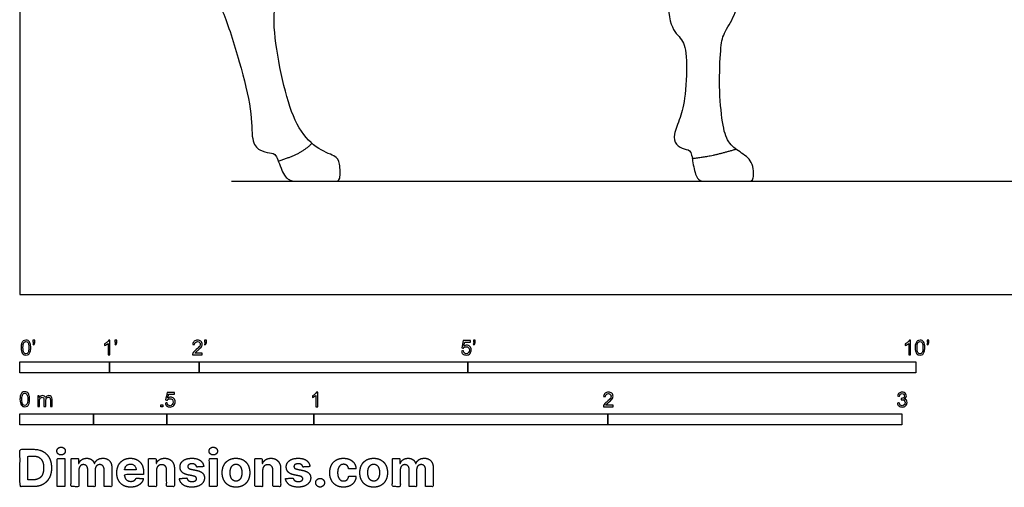
# Model space of a CAD drawing. Units: metres. Extents: x 0 to 11.4, y -0.7 to 6.2.
# Drawn here: x 0 to 3.3, y -0.7 to 0.9 of the extents above; entities that cross this region are included whole.
import ezdxf

# ---------------------------------------------------------------- set-up
doc = ezdxf.new("R2010")
doc.units = ezdxf.units.M
for name, color, linetype, true_color in [('2D$AG-ANIMALS', 7, 'Continuous', 0x66ccff), ('2D$AG-DIAGRAM', 7, 'Continuous', 0xfecc66), ('2D$N-SYMB', 7, 'Continuous', 0x800040), ('2D$X-DIMENSIONS.COM', 7, 'Continuous', 0x800080), ('2D$X-VPRT', 6, 'Continuous', 0xff00ff)]:
    doc.layers.add(name, color=color, linetype=linetype, true_color=true_color)

msp = doc.modelspace()

# ---------------------------------------------------------------- linework, layer by layer
at = {"layer": '2D$AG-ANIMALS'}
for points, degree in [([(0.6228, 2.2877), (0.444, 2.1847), (0.4386, 2.0809), (0.4675, 1.94), (0.4323, 1.7711), (0.4964, 1.5913), (0.6409, 1.3971), (0.6846, 1.2807), (0.659, 1.2002), (0.6173, 1.1036), (0.64, 1.0538), (0.6868, 0.9836), (0.7497, 0.7875), (0.7907, 0.6207), (0.7863, 0.5183), (0.8141, 0.489), (0.8522, 0.481), (0.8719, 0.481), (0.8931, 0.4093), (0.9173, 0.3852), (0.9502, 0.3852), (1.0299, 0.3852), (1.0497, 0.3852), (1.0724, 0.3852), (1.0914, 0.3852), (1.0885, 0.451), (1.0775, 0.4715), (1.0073, 0.4934), (0.9385, 0.571), (0.8968, 0.7034), (0.8624, 0.8848), (0.8631, 0.999), (0.9158, 1.097), (0.9385, 1.1694), (0.9648, 1.356), (1.0614, 1.4862), (1.1223, 1.6194), (1.1416, 1.7997), (1.081, 1.9732)], 3), ([(2.134, 1.8814), (2.0437, 1.7097), (2.0617, 1.5995), (2.1177, 1.5354), (2.1611, 1.4668), (2.1295, 1.3493), (2.1421, 1.2771), (2.2071, 1.2075), (2.2015, 1.0702), (2.2051, 0.9115), (2.2505, 0.8734), (2.271, 0.8288), (2.2644, 0.6656), (2.2468, 0.6012), (2.2212, 0.5412), (2.2293, 0.5091), (2.2615, 0.4922), (2.2849, 0.4937), (2.29, 0.4322), (2.3061, 0.3852), (2.3332, 0.3852), (2.3873, 0.3852), (2.4458, 0.3852), (2.478, 0.3852), (2.4985, 0.3852), (2.4949, 0.4556), (2.4488, 0.4849), (2.4071, 0.5149), (2.3888, 0.5756), (2.3771, 0.7081), (2.3836, 0.8449), (2.391, 0.8858), (2.4334, 0.9488), (2.451, 1.0227), (2.4502, 1.0892), (2.4663, 1.1719), (2.5395, 1.2824), (2.5519, 1.3058), (2.5322, 1.4346), (2.5578, 1.4923), (2.6363, 1.5419), (2.6624, 1.5735), (2.6803, 1.6616)], 3), ([(0.8788, 0.4545), (0.9607, 0.4787), (0.9928, 0.5145)], 2), ([(2.287, 0.4634), (2.3537, 0.4694), (2.4355, 0.4949)], 2)]:
    msp.add_open_spline(points, degree=degree, dxfattribs=at)
at = {"layer": '2D$AG-DIAGRAM'}
msp.add_lwpolyline([(0.7192, 0.3852), (10.4342, 0.3852)], dxfattribs=at)
at = {"layer": '2D$N-SYMB'}
for points in [[(0, -0.2667), (0, -0.2286), (0.3048, -0.2286), (0.3048, -0.2667)], [(0.3048, -0.2667), (0.3048, -0.2286), (0.6096, -0.2286), (0.6096, -0.2667)], [(0.6096, -0.2667), (0.6096, -0.2286), (1.524, -0.2286), (1.524, -0.2667)], [(1.524, -0.2667), (1.524, -0.2286), (3.048, -0.2286), (3.048, -0.2667)], [(0.4786, -0.3823), (0.4786, -0.3754), (0.4855, -0.3754), (0.4855, -0.3823)], [(0, -0.4436), (0, -0.4055), (0.25, -0.4055), (0.25, -0.4436)], [(0.25, -0.4436), (0.25, -0.4055), (0.5, -0.4055), (0.5, -0.4436)], [(0.5, -0.4436), (0.5, -0.4055), (1, -0.4055), (1, -0.4436)], [(1, -0.4436), (1, -0.4055), (2, -0.4055), (2, -0.4436)], [(2, -0.4436), (2, -0.4055), (3, -0.4055), (3, -0.4436)]]:
    msp.add_lwpolyline(points, close=True, dxfattribs=at)
for points, knots in [([(0.0038, -0.1807), (0.0038, -0.1749), (0.0044, -0.1701), (0.0056, -0.1665), (0.0068, -0.1629), (0.0086, -0.1602), (0.0111, -0.1581), (0.0135, -0.1563), (0.0165, -0.1551), (0.0201, -0.1551), (0.0228, -0.1551), (0.0252, -0.1557), (0.0273, -0.1569), (0.0294, -0.1578), (0.0309, -0.1596), (0.0324, -0.1614), (0.0336, -0.1635), (0.0346, -0.1659), (0.0355, -0.1689), (0.0361, -0.1719), (0.0367, -0.1758), (0.0367, -0.1807), (0.0367, -0.1867), (0.0361, -0.1915), (0.0349, -0.1951), (0.0336, -0.1987), (0.0318, -0.2014), (0.0294, -0.2036), (0.027, -0.2054), (0.024, -0.206), (0.0201, -0.206), (0.0153, -0.206), (0.0117, -0.2048), (0.009, -0.2011), (0.0056, -0.1969), (0.0038, -0.1903), (0.0038, -0.1807)], [0, 0, 0, 0, 1, 1, 1, 2, 2, 2, 3, 3, 3, 4, 4, 4, 5, 5, 5, 6, 6, 6, 7, 7, 7, 8, 8, 8, 9, 9, 9, 10, 10, 10, 11, 11, 11, 12, 12, 12, 12]), ([(0.0102, -0.1807), (0.0102, -0.1891), (0.0111, -0.1945), (0.0132, -0.1972), (0.015, -0.1999), (0.0174, -0.2014), (0.0201, -0.2014), (0.0231, -0.2014), (0.0255, -0.1999), (0.0273, -0.1972), (0.0291, -0.1945), (0.0303, -0.1891), (0.0303, -0.1807), (0.0303, -0.1725), (0.0291, -0.1671), (0.0273, -0.1644), (0.0255, -0.1617), (0.0231, -0.1602), (0.0201, -0.1602), (0.0174, -0.1602), (0.015, -0.1614), (0.0135, -0.1638), (0.0114, -0.1668), (0.0102, -0.1725), (0.0102, -0.1807)], [0, 0, 0, 0, 1, 1, 1, 2, 2, 2, 3, 3, 3, 4, 4, 4, 5, 5, 5, 6, 6, 6, 7, 7, 7, 8, 8, 8, 8]), ([(0.0442, -0.162), (0.0442, -0.1596), (0.0442, -0.1572), (0.0442, -0.1548), (0.0464, -0.1548), (0.0486, -0.1548), (0.0508, -0.1548), (0.0508, -0.1567), (0.0508, -0.1586), (0.0508, -0.1605), (0.0508, -0.1635), (0.0505, -0.1659), (0.0496, -0.1671), (0.0487, -0.1689), (0.0472, -0.1704), (0.0451, -0.1713), (0.0446, -0.1705), (0.0441, -0.1697), (0.0436, -0.1689), (0.0448, -0.1683), (0.0457, -0.1677), (0.0463, -0.1665), (0.0469, -0.1653), (0.0472, -0.1638), (0.0472, -0.162), (0.0462, -0.162), (0.0452, -0.162), (0.0442, -0.162)], [0, 0, 0, 0, 1, 1, 1, 2, 2, 2, 3, 3, 3, 4, 4, 4, 5, 5, 5, 6, 6, 6, 7, 7, 7, 8, 8, 8, 9, 9, 9, 9]), ([(0.306, -0.2054), (0.304, -0.2054), (0.302, -0.2054), (0.3, -0.2054), (0.3, -0.1923), (0.3, -0.1793), (0.3, -0.1662), (0.2985, -0.1677), (0.2964, -0.1692), (0.294, -0.1704), (0.2915, -0.1719), (0.2894, -0.1731), (0.2876, -0.1737), (0.2876, -0.1717), (0.2876, -0.1697), (0.2876, -0.1677), (0.2909, -0.1662), (0.294, -0.1641), (0.2967, -0.162), (0.2991, -0.1596), (0.3009, -0.1575), (0.3021, -0.1551), (0.3034, -0.1551), (0.3047, -0.1551), (0.306, -0.1551), (0.306, -0.1718), (0.306, -0.1886), (0.306, -0.2054)], [0, 0, 0, 0, 1, 1, 1, 2, 2, 2, 3, 3, 3, 4, 4, 4, 5, 5, 5, 6, 6, 6, 7, 7, 7, 8, 8, 8, 9, 9, 9, 9]), ([(0.3232, -0.162), (0.3232, -0.1596), (0.3232, -0.1572), (0.3232, -0.1548), (0.3254, -0.1548), (0.3276, -0.1548), (0.3298, -0.1548), (0.3298, -0.1567), (0.3298, -0.1586), (0.3298, -0.1605), (0.3298, -0.1635), (0.3295, -0.1659), (0.3286, -0.1671), (0.3277, -0.1689), (0.3262, -0.1704), (0.3241, -0.1713), (0.3236, -0.1705), (0.3231, -0.1697), (0.3226, -0.1689), (0.3238, -0.1683), (0.3247, -0.1677), (0.3253, -0.1665), (0.3259, -0.1653), (0.3262, -0.1638), (0.3262, -0.162), (0.3252, -0.162), (0.3242, -0.162), (0.3232, -0.162)], [0, 0, 0, 0, 1, 1, 1, 2, 2, 2, 3, 3, 3, 4, 4, 4, 5, 5, 5, 6, 6, 6, 7, 7, 7, 8, 8, 8, 9, 9, 9, 9]), ([(0.6198, -0.1996), (0.6198, -0.2015), (0.6198, -0.2035), (0.6198, -0.2054), (0.6089, -0.2054), (0.598, -0.2054), (0.587, -0.2054), (0.5867, -0.2042), (0.587, -0.2027), (0.5876, -0.2011), (0.5885, -0.199), (0.5897, -0.1966), (0.5915, -0.1945), (0.5936, -0.1924), (0.596, -0.19), (0.5997, -0.187), (0.6051, -0.1825), (0.6087, -0.1789), (0.6108, -0.1764), (0.6126, -0.1737), (0.6135, -0.1713), (0.6135, -0.1689), (0.6135, -0.1665), (0.6126, -0.1644), (0.6111, -0.1629), (0.6093, -0.1611), (0.6069, -0.1602), (0.6042, -0.1602), (0.6012, -0.1602), (0.5988, -0.1611), (0.5969, -0.1629), (0.5951, -0.1647), (0.5942, -0.1671), (0.5942, -0.1704), (0.5921, -0.1702), (0.59, -0.17), (0.5879, -0.1698), (0.5885, -0.165), (0.59, -0.1614), (0.593, -0.159), (0.5957, -0.1566), (0.5997, -0.1551), (0.6042, -0.1551), (0.609, -0.1551), (0.6129, -0.1566), (0.6156, -0.1593), (0.6186, -0.162), (0.6198, -0.1653), (0.6198, -0.1692), (0.6198, -0.171), (0.6195, -0.1731), (0.6186, -0.1749), (0.6177, -0.1771), (0.6165, -0.1789), (0.6147, -0.1813), (0.6126, -0.1834), (0.6096, -0.1861), (0.6051, -0.19), (0.6015, -0.193), (0.5991, -0.1951), (0.5982, -0.1963), (0.5969, -0.1972), (0.596, -0.1984), (0.5954, -0.1996), (0.6036, -0.1996), (0.6117, -0.1996), (0.6198, -0.1996)], [0, 0, 0, 0, 1, 1, 1, 2, 2, 2, 3, 3, 3, 4, 4, 4, 5, 5, 5, 6, 6, 6, 7, 7, 7, 8, 8, 8, 9, 9, 9, 10, 10, 10, 11, 11, 11, 12, 12, 12, 13, 13, 13, 14, 14, 14, 15, 15, 15, 16, 16, 16, 17, 17, 17, 18, 18, 18, 19, 19, 19, 20, 20, 20, 21, 21, 21, 22, 22, 22, 22]), ([(0.628, -0.162), (0.628, -0.1596), (0.628, -0.1572), (0.628, -0.1548), (0.6302, -0.1548), (0.6324, -0.1548), (0.6346, -0.1548), (0.6346, -0.1567), (0.6346, -0.1586), (0.6346, -0.1605), (0.6346, -0.1635), (0.6343, -0.1659), (0.6334, -0.1671), (0.6325, -0.1689), (0.631, -0.1704), (0.6289, -0.1713), (0.6284, -0.1705), (0.6279, -0.1697), (0.6274, -0.1689), (0.6286, -0.1683), (0.6295, -0.1677), (0.6301, -0.1665), (0.6307, -0.1653), (0.631, -0.1638), (0.631, -0.162), (0.63, -0.162), (0.629, -0.162), (0.628, -0.162)], [0, 0, 0, 0, 1, 1, 1, 2, 2, 2, 3, 3, 3, 4, 4, 4, 5, 5, 5, 6, 6, 6, 7, 7, 7, 8, 8, 8, 9, 9, 9, 9]), ([(1.502, -0.1924), (1.5042, -0.1922), (1.5064, -0.192), (1.5086, -0.1918), (1.5089, -0.1951), (1.5101, -0.1972), (1.512, -0.199), (1.5135, -0.2005), (1.5156, -0.2014), (1.5183, -0.2014), (1.521, -0.2014), (1.5237, -0.2002), (1.5258, -0.1978), (1.5276, -0.1957), (1.5288, -0.1927), (1.5288, -0.1891), (1.5288, -0.1855), (1.5276, -0.1828), (1.5258, -0.1807), (1.5237, -0.1789), (1.5213, -0.1777), (1.518, -0.1777), (1.5162, -0.1777), (1.5144, -0.1783), (1.5126, -0.1792), (1.511, -0.1801), (1.5098, -0.1813), (1.5089, -0.1825), (1.507, -0.1823), (1.5051, -0.1821), (1.5032, -0.1819), (1.5048, -0.1732), (1.5064, -0.1646), (1.508, -0.156), (1.5164, -0.156), (1.5247, -0.156), (1.533, -0.156), (1.533, -0.158), (1.533, -0.16), (1.533, -0.162), (1.5263, -0.162), (1.5196, -0.162), (1.5129, -0.162), (1.512, -0.1665), (1.511, -0.171), (1.5101, -0.1755), (1.5132, -0.1734), (1.5165, -0.1722), (1.5198, -0.1722), (1.524, -0.1722), (1.5276, -0.1737), (1.5306, -0.1767), (1.5336, -0.1798), (1.5351, -0.1837), (1.5351, -0.1885), (1.5351, -0.193), (1.5339, -0.1969), (1.5312, -0.2002), (1.5282, -0.2045), (1.5237, -0.206), (1.5183, -0.206), (1.5135, -0.206), (1.5098, -0.2051), (1.5071, -0.2027), (1.5041, -0.1999), (1.5026, -0.1966), (1.502, -0.1924)], [0, 0, 0, 0, 1, 1, 1, 2, 2, 2, 3, 3, 3, 4, 4, 4, 5, 5, 5, 6, 6, 6, 7, 7, 7, 8, 8, 8, 9, 9, 9, 10, 10, 10, 11, 11, 11, 12, 12, 12, 13, 13, 13, 14, 14, 14, 15, 15, 15, 16, 16, 16, 17, 17, 17, 18, 18, 18, 19, 19, 19, 20, 20, 20, 21, 21, 21, 22, 22, 22, 22]), ([(1.5424, -0.162), (1.5424, -0.1596), (1.5424, -0.1572), (1.5424, -0.1548), (1.5446, -0.1548), (1.5468, -0.1548), (1.549, -0.1548), (1.549, -0.1567), (1.549, -0.1586), (1.549, -0.1605), (1.549, -0.1635), (1.5487, -0.1659), (1.5478, -0.1671), (1.5469, -0.1689), (1.5454, -0.1704), (1.5433, -0.1713), (1.5428, -0.1705), (1.5423, -0.1697), (1.5418, -0.1689), (1.543, -0.1683), (1.5439, -0.1677), (1.5445, -0.1665), (1.5451, -0.1653), (1.5454, -0.1638), (1.5454, -0.162), (1.5444, -0.162), (1.5434, -0.162), (1.5424, -0.162)], [0, 0, 0, 0, 1, 1, 1, 2, 2, 2, 3, 3, 3, 4, 4, 4, 5, 5, 5, 6, 6, 6, 7, 7, 7, 8, 8, 8, 9, 9, 9, 9]), ([(3.0296, -0.2054), (3.0276, -0.2054), (3.0256, -0.2054), (3.0236, -0.2054), (3.0236, -0.1923), (3.0236, -0.1793), (3.0236, -0.1662), (3.0221, -0.1677), (3.02, -0.1692), (3.0176, -0.1704), (3.0152, -0.1719), (3.0131, -0.1731), (3.0113, -0.1737), (3.0113, -0.1717), (3.0113, -0.1697), (3.0113, -0.1677), (3.0146, -0.1662), (3.0176, -0.1641), (3.0203, -0.162), (3.0227, -0.1596), (3.0245, -0.1575), (3.0257, -0.1551), (3.027, -0.1551), (3.0283, -0.1551), (3.0296, -0.1551), (3.0296, -0.1718), (3.0296, -0.1886), (3.0296, -0.2054)], [0, 0, 0, 0, 1, 1, 1, 2, 2, 2, 3, 3, 3, 4, 4, 4, 5, 5, 5, 6, 6, 6, 7, 7, 7, 8, 8, 8, 9, 9, 9, 9]), ([(3.0453, -0.1807), (3.0453, -0.1749), (3.0459, -0.1701), (3.0471, -0.1665), (3.0486, -0.1629), (3.0504, -0.1602), (3.0528, -0.1581), (3.0549, -0.1563), (3.0582, -0.1551), (3.0619, -0.1551), (3.0646, -0.1551), (3.0667, -0.1557), (3.0688, -0.1569), (3.0709, -0.1578), (3.0724, -0.1596), (3.0739, -0.1614), (3.0751, -0.1635), (3.0763, -0.1659), (3.0769, -0.1689), (3.0778, -0.1719), (3.0781, -0.1758), (3.0781, -0.1807), (3.0781, -0.1867), (3.0775, -0.1915), (3.0763, -0.1951), (3.0751, -0.1987), (3.0733, -0.2014), (3.0709, -0.2036), (3.0685, -0.2054), (3.0655, -0.206), (3.0619, -0.206), (3.057, -0.206), (3.0531, -0.2048), (3.0504, -0.2011), (3.0471, -0.1969), (3.0453, -0.1903), (3.0453, -0.1807)], [0, 0, 0, 0, 1, 1, 1, 2, 2, 2, 3, 3, 3, 4, 4, 4, 5, 5, 5, 6, 6, 6, 7, 7, 7, 8, 8, 8, 9, 9, 9, 10, 10, 10, 11, 11, 11, 12, 12, 12, 12]), ([(3.0516, -0.1807), (3.0516, -0.1891), (3.0528, -0.1945), (3.0546, -0.1972), (3.0564, -0.1999), (3.0588, -0.2014), (3.0619, -0.2014), (3.0646, -0.2014), (3.067, -0.1999), (3.0688, -0.1972), (3.0709, -0.1945), (3.0718, -0.1891), (3.0718, -0.1807), (3.0718, -0.1725), (3.0709, -0.1671), (3.0688, -0.1644), (3.067, -0.1617), (3.0646, -0.1602), (3.0616, -0.1602), (3.0588, -0.1602), (3.0567, -0.1614), (3.0549, -0.1638), (3.0528, -0.1668), (3.0516, -0.1725), (3.0516, -0.1807)], [0, 0, 0, 0, 1, 1, 1, 2, 2, 2, 3, 3, 3, 4, 4, 4, 5, 5, 5, 6, 6, 6, 7, 7, 7, 8, 8, 8, 8]), ([(3.0857, -0.162), (3.0857, -0.1596), (3.0857, -0.1572), (3.0857, -0.1548), (3.0879, -0.1548), (3.0901, -0.1548), (3.0923, -0.1548), (3.0923, -0.1567), (3.0923, -0.1586), (3.0923, -0.1605), (3.0923, -0.1635), (3.092, -0.1659), (3.0911, -0.1671), (3.0902, -0.1689), (3.0887, -0.1704), (3.0866, -0.1713), (3.0861, -0.1705), (3.0856, -0.1697), (3.085, -0.1689), (3.0863, -0.1683), (3.0872, -0.1677), (3.0878, -0.1665), (3.0884, -0.1653), (3.089, -0.1638), (3.089, -0.162), (3.0879, -0.162), (3.0868, -0.162), (3.0857, -0.162)], [0, 0, 0, 0, 1, 1, 1, 2, 2, 2, 3, 3, 3, 4, 4, 4, 5, 5, 5, 6, 6, 6, 7, 7, 7, 8, 8, 8, 9, 9, 9, 9]), ([(0, -0.3565), (0, -0.3508), (0.0006, -0.3459), (0.0018, -0.3423), (0.003, -0.3387), (0.0048, -0.336), (0.0072, -0.3339), (0.0096, -0.3321), (0.0127, -0.3309), (0.0163, -0.3309), (0.019, -0.3309), (0.0214, -0.3315), (0.0235, -0.3327), (0.0256, -0.3336), (0.0271, -0.3354), (0.0286, -0.3372), (0.0298, -0.3393), (0.0307, -0.3417), (0.0316, -0.3447), (0.0322, -0.3478), (0.0328, -0.3517), (0.0328, -0.3565), (0.0328, -0.3625), (0.0322, -0.3673), (0.031, -0.3709), (0.0298, -0.3746), (0.028, -0.3773), (0.0256, -0.3794), (0.0232, -0.3812), (0.0202, -0.3818), (0.0163, -0.3818), (0.0114, -0.3818), (0.0078, -0.3806), (0.0051, -0.377), (0.0018, -0.3728), (0, -0.3661), (0, -0.3565)], [0, 0, 0, 0, 1, 1, 1, 2, 2, 2, 3, 3, 3, 4, 4, 4, 5, 5, 5, 6, 6, 6, 7, 7, 7, 8, 8, 8, 9, 9, 9, 10, 10, 10, 11, 11, 11, 12, 12, 12, 12]), ([(0.4946, -0.3693), (0.4967, -0.3691), (0.4988, -0.3689), (0.5009, -0.3687), (0.5015, -0.372), (0.5024, -0.3741), (0.5042, -0.376), (0.506, -0.3775), (0.5081, -0.3784), (0.5105, -0.3784), (0.5136, -0.3784), (0.516, -0.3772), (0.5181, -0.3748), (0.5202, -0.3726), (0.5211, -0.3696), (0.5211, -0.366), (0.5211, -0.3624), (0.5202, -0.3597), (0.5184, -0.3576), (0.5163, -0.3558), (0.5136, -0.3546), (0.5105, -0.3546), (0.5084, -0.3546), (0.5066, -0.3552), (0.5051, -0.3561), (0.5036, -0.357), (0.5024, -0.3582), (0.5015, -0.3594), (0.4995, -0.3592), (0.4975, -0.359), (0.4955, -0.3588), (0.4971, -0.3502), (0.4987, -0.3415), (0.5003, -0.3329), (0.5086, -0.3329), (0.517, -0.3329), (0.5253, -0.3329), (0.5253, -0.3349), (0.5253, -0.3369), (0.5253, -0.3389), (0.5187, -0.3389), (0.512, -0.3389), (0.5054, -0.3389), (0.5045, -0.3434), (0.5036, -0.3479), (0.5027, -0.3525), (0.5057, -0.3504), (0.5087, -0.3491), (0.512, -0.3491), (0.5166, -0.3491), (0.5202, -0.3507), (0.5232, -0.3537), (0.5262, -0.3567), (0.5277, -0.3606), (0.5277, -0.3654), (0.5277, -0.3699), (0.5265, -0.3738), (0.5238, -0.3772), (0.5205, -0.3814), (0.5163, -0.3829), (0.5105, -0.3829), (0.506, -0.3829), (0.5024, -0.382), (0.4994, -0.3796), (0.4967, -0.3769), (0.4949, -0.3735), (0.4946, -0.3693)], [0, 0, 0, 0, 1, 1, 1, 2, 2, 2, 3, 3, 3, 4, 4, 4, 5, 5, 5, 6, 6, 6, 7, 7, 7, 8, 8, 8, 9, 9, 9, 10, 10, 10, 11, 11, 11, 12, 12, 12, 13, 13, 13, 14, 14, 14, 15, 15, 15, 16, 16, 16, 17, 17, 17, 18, 18, 18, 19, 19, 19, 20, 20, 20, 21, 21, 21, 22, 22, 22, 22]), ([(1.013, -0.3823), (1.0109, -0.3823), (1.0089, -0.3823), (1.0069, -0.3823), (1.0069, -0.3692), (1.0069, -0.3562), (1.0069, -0.3431), (1.0054, -0.3446), (1.0033, -0.3461), (1.0009, -0.3473), (0.9985, -0.3488), (0.9964, -0.3501), (0.9946, -0.3507), (0.9946, -0.3486), (0.9946, -0.3466), (0.9946, -0.3446), (0.9979, -0.3431), (1.0009, -0.341), (1.0036, -0.3389), (1.006, -0.3365), (1.0078, -0.3344), (1.009, -0.332), (1.0103, -0.332), (1.0116, -0.332), (1.013, -0.332), (1.013, -0.3487), (1.013, -0.3655), (1.013, -0.3823)], [0, 0, 0, 0, 1, 1, 1, 2, 2, 2, 3, 3, 3, 4, 4, 4, 5, 5, 5, 6, 6, 6, 7, 7, 7, 8, 8, 8, 9, 9, 9, 9]), ([(2.0175, -0.3766), (2.0175, -0.3785), (2.0175, -0.3804), (2.0175, -0.3823), (2.0065, -0.3823), (1.9956, -0.3823), (1.9846, -0.3823), (1.9843, -0.3811), (1.9846, -0.3796), (1.9852, -0.3781), (1.9861, -0.376), (1.9873, -0.3735), (1.9892, -0.3714), (1.9913, -0.3693), (1.9937, -0.3669), (1.9973, -0.3639), (2.0027, -0.3594), (2.0063, -0.3558), (2.0084, -0.3534), (2.0102, -0.3507), (2.0111, -0.3482), (2.0111, -0.3458), (2.0111, -0.3434), (2.0102, -0.3413), (2.0087, -0.3398), (2.0069, -0.338), (2.0045, -0.3371), (2.0018, -0.3371), (1.9988, -0.3371), (1.9964, -0.338), (1.9946, -0.3398), (1.9928, -0.3416), (1.9919, -0.344), (1.9919, -0.3473), (1.9898, -0.3471), (1.9877, -0.3469), (1.9855, -0.3467), (1.9861, -0.3419), (1.9877, -0.3383), (1.9907, -0.3359), (1.9934, -0.3335), (1.9973, -0.332), (2.0018, -0.332), (2.0066, -0.332), (2.0105, -0.3335), (2.0133, -0.3362), (2.0163, -0.3389), (2.0175, -0.3422), (2.0175, -0.3461), (2.0175, -0.3479), (2.0172, -0.3501), (2.0163, -0.3519), (2.0154, -0.354), (2.0142, -0.3558), (2.0123, -0.3582), (2.0102, -0.3603), (2.0072, -0.363), (2.0027, -0.3669), (1.9991, -0.3699), (1.9967, -0.372), (1.9958, -0.3732), (1.9946, -0.3741), (1.9937, -0.3754), (1.9931, -0.3766), (2.0012, -0.3766), (2.0093, -0.3766), (2.0175, -0.3766)], [0, 0, 0, 0, 1, 1, 1, 2, 2, 2, 3, 3, 3, 4, 4, 4, 5, 5, 5, 6, 6, 6, 7, 7, 7, 8, 8, 8, 9, 9, 9, 10, 10, 10, 11, 11, 11, 12, 12, 12, 13, 13, 13, 14, 14, 14, 15, 15, 15, 16, 16, 16, 17, 17, 17, 18, 18, 18, 19, 19, 19, 20, 20, 20, 21, 21, 21, 22, 22, 22, 22]), ([(2.9849, -0.3693), (2.987, -0.369), (2.9892, -0.3687), (2.9913, -0.3684), (2.9919, -0.3717), (2.9931, -0.3745), (2.9949, -0.376), (2.9964, -0.3775), (2.9985, -0.3784), (3.0009, -0.3784), (3.0039, -0.3784), (3.0063, -0.3772), (3.0084, -0.3754), (3.0102, -0.3732), (3.0114, -0.3708), (3.0114, -0.3678), (3.0114, -0.3648), (3.0102, -0.3627), (3.0084, -0.3609), (3.0066, -0.3591), (3.0042, -0.3579), (3.0015, -0.3579), (3.0003, -0.3579), (2.9988, -0.3582), (2.9973, -0.3588), (2.9975, -0.357), (2.9977, -0.3552), (2.9979, -0.3534), (2.9982, -0.3534), (2.9985, -0.3534), (2.9988, -0.3534), (3.0015, -0.3534), (3.0039, -0.3528), (3.006, -0.3513), (3.0081, -0.3501), (3.009, -0.3479), (3.009, -0.3449), (3.009, -0.3428), (3.0081, -0.341), (3.0066, -0.3395), (3.0051, -0.338), (3.0033, -0.3371), (3.0009, -0.3371), (2.9985, -0.3371), (2.9964, -0.338), (2.9949, -0.3395), (2.9934, -0.341), (2.9922, -0.3431), (2.9919, -0.3461), (2.9898, -0.3458), (2.9877, -0.3455), (2.9855, -0.3452), (2.9864, -0.341), (2.988, -0.3377), (2.9907, -0.3356), (2.9934, -0.3332), (2.9967, -0.332), (3.0006, -0.332), (3.0033, -0.332), (3.006, -0.3326), (3.0081, -0.3338), (3.0105, -0.335), (3.0123, -0.3368), (3.0136, -0.3386), (3.0148, -0.3407), (3.0154, -0.3428), (3.0154, -0.3452), (3.0154, -0.3473), (3.0148, -0.3491), (3.0136, -0.351), (3.0123, -0.3528), (3.0108, -0.3543), (3.0084, -0.3552), (3.0114, -0.3561), (3.0139, -0.3573), (3.0154, -0.3597), (3.0169, -0.3618), (3.0178, -0.3645), (3.0178, -0.3675), (3.0178, -0.372), (3.0163, -0.3757), (3.013, -0.3787), (3.0099, -0.3817), (3.0057, -0.3829), (3.0009, -0.3829), (2.9967, -0.3829), (2.9928, -0.382), (2.9901, -0.3793), (2.987, -0.3769), (2.9855, -0.3732), (2.9849, -0.3693)], [0, 0, 0, 0, 1, 1, 1, 2, 2, 2, 3, 3, 3, 4, 4, 4, 5, 5, 5, 6, 6, 6, 7, 7, 7, 8, 8, 8, 9, 9, 9, 10, 10, 10, 11, 11, 11, 12, 12, 12, 13, 13, 13, 14, 14, 14, 15, 15, 15, 16, 16, 16, 17, 17, 17, 18, 18, 18, 19, 19, 19, 20, 20, 20, 21, 21, 21, 22, 22, 22, 23, 23, 23, 24, 24, 24, 25, 25, 25, 26, 26, 26, 27, 27, 27, 28, 28, 28, 29, 29, 29, 30, 30, 30, 30]), ([(0.0063, -0.3565), (0.0063, -0.3649), (0.0072, -0.3703), (0.0093, -0.3731), (0.0111, -0.3758), (0.0136, -0.3773), (0.0163, -0.3773), (0.0193, -0.3773), (0.0217, -0.3758), (0.0235, -0.3731), (0.0253, -0.3703), (0.0265, -0.3649), (0.0265, -0.3565), (0.0265, -0.3484), (0.0253, -0.3429), (0.0235, -0.3402), (0.0217, -0.3375), (0.0193, -0.336), (0.0163, -0.336), (0.0136, -0.336), (0.0111, -0.3372), (0.0096, -0.3396), (0.0075, -0.3426), (0.0063, -0.3484), (0.0063, -0.3565)], [0, 0, 0, 0, 1, 1, 1, 2, 2, 2, 3, 3, 3, 4, 4, 4, 5, 5, 5, 6, 6, 6, 7, 7, 7, 8, 8, 8, 8]), ([(0.0602, -0.3812), (0.0602, -0.3691), (0.0602, -0.3571), (0.0602, -0.345), (0.062, -0.345), (0.0639, -0.345), (0.0657, -0.345), (0.0657, -0.3468), (0.0657, -0.3485), (0.0657, -0.3502), (0.0669, -0.3484), (0.0684, -0.3469), (0.0702, -0.3459), (0.072, -0.3447), (0.0741, -0.3441), (0.0765, -0.3441), (0.0792, -0.3441), (0.0816, -0.3447), (0.0831, -0.3459), (0.0849, -0.3472), (0.0861, -0.3487), (0.0867, -0.3505), (0.0898, -0.3462), (0.0934, -0.3441), (0.0982, -0.3441), (0.1018, -0.3441), (0.1045, -0.3453), (0.1063, -0.3472), (0.1084, -0.3493), (0.1093, -0.3523), (0.1093, -0.3565), (0.1093, -0.3647), (0.1093, -0.373), (0.1093, -0.3812), (0.1073, -0.3812), (0.1053, -0.3812), (0.1033, -0.3812), (0.1033, -0.3737), (0.1033, -0.3661), (0.1033, -0.3586), (0.1033, -0.3559), (0.103, -0.3544), (0.1027, -0.3532), (0.1021, -0.352), (0.1015, -0.3511), (0.1003, -0.3505), (0.0994, -0.3499), (0.0982, -0.3496), (0.0967, -0.3496), (0.0943, -0.3496), (0.0922, -0.3505), (0.0904, -0.352), (0.0886, -0.3538), (0.088, -0.3565), (0.088, -0.3601), (0.088, -0.3671), (0.088, -0.3742), (0.088, -0.3812), (0.0858, -0.3812), (0.0837, -0.3812), (0.0816, -0.3812), (0.0816, -0.3734), (0.0816, -0.3655), (0.0816, -0.3577), (0.0816, -0.355), (0.0813, -0.3529), (0.0801, -0.3517), (0.0792, -0.3502), (0.0774, -0.3496), (0.0753, -0.3496), (0.0735, -0.3496), (0.072, -0.3499), (0.0705, -0.3511), (0.069, -0.352), (0.0681, -0.3532), (0.0672, -0.355), (0.0666, -0.3568), (0.0663, -0.3592), (0.0663, -0.3625), (0.0663, -0.3687), (0.0663, -0.375), (0.0663, -0.3812), (0.0643, -0.3812), (0.0622, -0.3812), (0.0602, -0.3812)], [0, 0, 0, 0, 1, 1, 1, 2, 2, 2, 3, 3, 3, 4, 4, 4, 5, 5, 5, 6, 6, 6, 7, 7, 7, 8, 8, 8, 9, 9, 9, 10, 10, 10, 11, 11, 11, 12, 12, 12, 13, 13, 13, 14, 14, 14, 15, 15, 15, 16, 16, 16, 17, 17, 17, 18, 18, 18, 19, 19, 19, 20, 20, 20, 21, 21, 21, 22, 22, 22, 23, 23, 23, 24, 24, 24, 25, 25, 25, 26, 26, 26, 27, 27, 27, 28, 28, 28, 28])]:
    msp.add_open_spline(points, degree=3, knots=knots, dxfattribs=at)
at = {"layer": '2D$X-DIMENSIONS.COM'}
for points, degree, knots in [([(0.045, -0.6537), (0.0644, -0.6537), (0.0783, -0.646), (0.0922, -0.6384), (0.0997, -0.6241), (0.1072, -0.6099), (0.1072, -0.59), (0.1072, -0.5703), (0.0997, -0.5561), (0.0922, -0.5419), (0.0784, -0.5343), (0.0646, -0.5267), (0.0454, -0.5267), (0.0227, -0.5267), (0, -0.5267), (0, -0.5902), (0, -0.6537), (0.0225, -0.6537), (0.045, -0.6537)], 2, [-15, -15, -15, -14, -14, -13, -13, -12, -12, -11, -11, -10, -10, -9, -9, -8, -8, -7, -7, -6, -6, -6]), ([(0.1398, -0.5461), (0.1457, -0.5461), (0.1499, -0.5422), (0.1541, -0.5383), (0.1541, -0.5327), (0.1541, -0.5273), (0.1499, -0.5233), (0.1457, -0.5194), (0.1398, -0.5194), (0.1339, -0.5194), (0.1297, -0.5233), (0.1255, -0.5273), (0.1255, -0.5327), (0.1255, -0.5383), (0.1297, -0.5422), (0.1339, -0.5461), (0.1398, -0.5461)], 2, [-8, -8, -8, -7, -7, -6, -6, -5, -5, -4, -4, -3, -3, -2, -2, -1, -1, 0, 0, 0]), ([(0.6576, -0.5461), (0.6635, -0.5461), (0.6677, -0.5422), (0.6719, -0.5383), (0.6719, -0.5327), (0.6719, -0.5273), (0.6677, -0.5233), (0.6635, -0.5194), (0.6576, -0.5194), (0.6517, -0.5194), (0.6475, -0.5233), (0.6433, -0.5273), (0.6433, -0.5327), (0.6433, -0.5383), (0.6475, -0.5422), (0.6517, -0.5461), (0.6576, -0.5461)], 2, [-8, -8, -8, -7, -7, -6, -6, -5, -5, -4, -4, -3, -3, -2, -2, -1, -1, 0, 0, 0]), ([(0.0439, -0.6307), (0.0558, -0.6307), (0.064, -0.6264), (0.0721, -0.6222), (0.0762, -0.6132), (0.0804, -0.6042), (0.0804, -0.59), (0.0804, -0.576), (0.0762, -0.567), (0.0721, -0.5581), (0.064, -0.5539), (0.0559, -0.5497), (0.044, -0.5497), (0.0354, -0.5497), (0.0269, -0.5497), (0.0269, -0.5902), (0.0269, -0.6307), (0.0354, -0.6307), (0.0439, -0.6307)], 2, [-7.813477, -7.813477, -7.813477, -6.813477, -6.813477, -5.813477, -5.813477, -4.813477, -4.813477, -3.813477, -3.813477, -2.813477, -2.813477, -1.813477, -1.813477, -1.543945, -1.543945, -0.268555, -0.268555, 0, 0, 0]), ([(0.1265, -0.6537), (0.1397, -0.6537), (0.1529, -0.6537), (0.1529, -0.606), (0.1529, -0.5584), (0.1397, -0.5584), (0.1265, -0.5584), (0.1265, -0.606), (0.1265, -0.6537)], 2, [-4, -4, -4, -3, -3, -2, -2, -1, -1, 0, 0, 0]), ([(0.2003, -0.5752), (0.1997, -0.5752), (0.1992, -0.5752), (0.1992, -0.5668), (0.1992, -0.5584), (0.1866, -0.5584), (0.174, -0.5584), (0.174, -0.606), (0.174, -0.6537), (0.1872, -0.6537), (0.2004, -0.6537), (0.2004, -0.6251), (0.2004, -0.5965), (0.2004, -0.5912), (0.2025, -0.5873), (0.2045, -0.5833), (0.208, -0.5811), (0.2115, -0.5789), (0.2159, -0.5789), (0.2224, -0.5789), (0.2264, -0.5831), (0.2304, -0.5872), (0.2304, -0.5943), (0.2304, -0.624), (0.2304, -0.6537), (0.2432, -0.6537), (0.256, -0.6537), (0.256, -0.6246), (0.256, -0.5955), (0.256, -0.5881), (0.2601, -0.5835), (0.2641, -0.5789), (0.2713, -0.5789), (0.2776, -0.5789), (0.2818, -0.5829), (0.2861, -0.5869), (0.2861, -0.5948), (0.2861, -0.6242), (0.2861, -0.6537), (0.2992, -0.6537), (0.3124, -0.6537), (0.3124, -0.6216), (0.3124, -0.5896), (0.3124, -0.5741), (0.3041, -0.5656), (0.2957, -0.5572), (0.2824, -0.5572), (0.2719, -0.5572), (0.2643, -0.5621), (0.2566, -0.567), (0.2537, -0.5752), (0.2532, -0.5752), (0.2527, -0.5752), (0.2504, -0.5669), (0.2435, -0.562), (0.2366, -0.5572), (0.2268, -0.5572), (0.2172, -0.5572), (0.2102, -0.562), (0.2033, -0.5668), (0.2003, -0.5752)], 2, [0, 0, 0, 0.017578, 0.017578, 0.282227, 0.282227, 0.678711, 0.678711, 2.178711, 2.178711, 2.594727, 2.594727, 3.495117, 3.495117, 4.495117, 4.495117, 5.495117, 5.495117, 6.495117, 6.495117, 7.495117, 7.495117, 8.495117, 8.495117, 9.495117, 9.495117, 10.495117, 10.495117, 11.495117, 11.495117, 12.495117, 12.495117, 13.495117, 13.495117, 14.495117, 14.495117, 15.495117, 15.495117, 16.495117, 16.495117, 17.495117, 17.495117, 18.495117, 18.495117, 19.495117, 19.495117, 20.495117, 20.495117, 21.495117, 21.495117, 22.495117, 22.495117, 23.495117, 23.495117, 24.495117, 24.495117, 25.495117, 25.495117, 26.495117, 26.495117, 27.495117, 27.495117, 27.495117]), ([(0.3767, -0.6555), (0.3884, -0.6555), (0.3975, -0.6519), (0.4065, -0.6483), (0.4122, -0.6417), (0.418, -0.6352), (0.4198, -0.6264), (0.4076, -0.6256), (0.3954, -0.6248), (0.394, -0.6284), (0.3914, -0.6308), (0.3888, -0.6333), (0.3852, -0.6346), (0.3815, -0.6358), (0.3771, -0.6358), (0.3705, -0.6358), (0.3656, -0.633), (0.3608, -0.6302), (0.3581, -0.6251), (0.3555, -0.6199), (0.3555, -0.6128), (0.3879, -0.6128), (0.4204, -0.6128), (0.4204, -0.6092), (0.4204, -0.6055), (0.4204, -0.5934), (0.417, -0.5843), (0.4136, -0.5752), (0.4074, -0.5692), (0.4013, -0.5632), (0.3932, -0.5602), (0.385, -0.5572), (0.3756, -0.5572), (0.3616, -0.5572), (0.3512, -0.5634), (0.3408, -0.5696), (0.3351, -0.5807), (0.3294, -0.5918), (0.3294, -0.6065), (0.3294, -0.6215), (0.3351, -0.6325), (0.3408, -0.6436), (0.3514, -0.6495), (0.362, -0.6555), (0.3767, -0.6555)], 2, [-3, -3, -3, -1.999602, -1.999602, -0.999203, -0.999203, 0.001195, 0.001195, 1.001594, 1.001594, 2.001992, 2.001992, 3.00239, 3.00239, 4.002789, 4.002789, 5.003187, 5.003187, 6.003586, 6.003586, 7.003984, 7.003984, 7.810461, 7.810461, 8.810461, 8.810461, 9.810461, 9.810461, 10.810461, 10.810461, 11.810461, 11.810461, 12.810461, 12.810461, 13.810461, 13.810461, 14.810461, 14.810461, 15.810461, 15.810461, 16.810461, 16.810461, 17.810461, 17.810461, 18.810461, 18.810461, 18.810461]), ([(0.464, -0.5986), (0.4641, -0.5925), (0.4664, -0.5881), (0.4686, -0.5837), (0.4727, -0.5814), (0.4767, -0.5791), (0.4821, -0.5791), (0.49, -0.5791), (0.4945, -0.5841), (0.4991, -0.589), (0.499, -0.5977), (0.499, -0.6257), (0.499, -0.6537), (0.5122, -0.6537), (0.5254, -0.6537), (0.5254, -0.6233), (0.5254, -0.593), (0.5254, -0.5819), (0.5213, -0.5739), (0.5172, -0.5659), (0.5099, -0.5615), (0.5025, -0.5572), (0.4926, -0.5572), (0.482, -0.5572), (0.4745, -0.562), (0.4671, -0.5669), (0.4639, -0.5752), (0.4634, -0.5752), (0.4628, -0.5752), (0.4628, -0.5668), (0.4628, -0.5584), (0.4502, -0.5584), (0.4376, -0.5584), (0.4376, -0.606), (0.4376, -0.6537), (0.4508, -0.6537), (0.464, -0.6537), (0.464, -0.6261), (0.464, -0.5986)], 2, [-32, -32, -32, -31, -31, -30, -30, -29, -29, -28, -28, -27, -27, -26, -26, -25, -25, -24, -24, -23, -23, -22, -22, -21, -21, -20, -20, -19, -19, -18, -18, -17, -17, -16, -16, -15, -15, -14, -14, -13, -13, -13]), ([(0.6255, -0.5856), (0.6237, -0.5724), (0.6133, -0.5648), (0.6029, -0.5572), (0.5849, -0.5572), (0.5727, -0.5572), (0.5636, -0.5608), (0.5545, -0.5644), (0.5495, -0.571), (0.5445, -0.5776), (0.5445, -0.5868), (0.5445, -0.5975), (0.5513, -0.6044), (0.5581, -0.6112), (0.5721, -0.614), (0.5803, -0.6157), (0.5886, -0.6173), (0.5948, -0.6186), (0.5977, -0.6209), (0.6007, -0.6232), (0.6008, -0.6268), (0.6007, -0.6311), (0.5965, -0.6338), (0.5922, -0.6365), (0.5853, -0.6365), (0.5782, -0.6365), (0.5737, -0.6335), (0.5691, -0.6305), (0.568, -0.6247), (0.555, -0.6254), (0.542, -0.6261), (0.5439, -0.6397), (0.5551, -0.6476), (0.5663, -0.6555), (0.5852, -0.6555), (0.5976, -0.6555), (0.6071, -0.6516), (0.6166, -0.6476), (0.6221, -0.6406), (0.6276, -0.6335), (0.6276, -0.6241), (0.6276, -0.6138), (0.6208, -0.6075), (0.614, -0.6012), (0.6001, -0.5983), (0.5915, -0.5966), (0.5828, -0.5949), (0.5762, -0.5934), (0.5735, -0.5911), (0.5708, -0.5887), (0.5708, -0.5853), (0.5708, -0.581), (0.575, -0.5785), (0.5792, -0.5759), (0.5853, -0.5759), (0.5899, -0.5759), (0.5932, -0.5774), (0.5966, -0.5789), (0.5986, -0.5814), (0.6006, -0.584), (0.6013, -0.5871), (0.6134, -0.5863), (0.6255, -0.5856)], 2, [-45, -45, -45, -44, -44, -43, -43, -42, -42, -41, -41, -40, -40, -39, -39, -38, -38, -37, -37, -36, -36, -35, -35, -34, -34, -33, -33, -32, -32, -31, -31, -30, -30, -29, -29, -28, -28, -27, -27, -26, -26, -25, -25, -24, -24, -23, -23, -22, -22, -21, -21, -20, -20, -19, -19, -18, -18, -17, -17, -16, -16, -15, -15, -14, -14, -14]), ([(0.6443, -0.6537), (0.6575, -0.6537), (0.6707, -0.6537), (0.6707, -0.606), (0.6707, -0.5584), (0.6575, -0.5584), (0.6443, -0.5584), (0.6443, -0.606), (0.6443, -0.6537)], 2, [-4, -4, -4, -3, -3, -2, -2, -1, -1, 0, 0, 0]), ([(0.7348, -0.6555), (0.7493, -0.6555), (0.7598, -0.6494), (0.7703, -0.6432), (0.776, -0.6321), (0.7817, -0.621), (0.7817, -0.6064), (0.7817, -0.5916), (0.776, -0.5806), (0.7703, -0.5695), (0.7598, -0.5633), (0.7493, -0.5572), (0.7348, -0.5572), (0.7204, -0.5572), (0.7099, -0.5633), (0.6994, -0.5695), (0.6937, -0.5806), (0.688, -0.5916), (0.688, -0.6064), (0.688, -0.621), (0.6937, -0.6321), (0.6994, -0.6432), (0.7099, -0.6494), (0.7204, -0.6555), (0.7348, -0.6555)], 2, [-12, -12, -12, -11, -11, -10, -10, -9, -9, -8, -8, -7, -7, -6, -6, -5, -5, -4, -4, -3, -3, -2, -2, -1, -1, 0, 0, 0]), ([(0.8254, -0.5986), (0.8254, -0.5925), (0.8277, -0.5881), (0.83, -0.5837), (0.834, -0.5814), (0.8381, -0.5791), (0.8434, -0.5791), (0.8514, -0.5791), (0.8559, -0.5841), (0.8604, -0.589), (0.8604, -0.5977), (0.8604, -0.6257), (0.8604, -0.6537), (0.8736, -0.6537), (0.8868, -0.6537), (0.8868, -0.6233), (0.8868, -0.593), (0.8868, -0.5819), (0.8827, -0.5739), (0.8786, -0.5659), (0.8712, -0.5615), (0.8638, -0.5572), (0.8539, -0.5572), (0.8433, -0.5572), (0.8359, -0.562), (0.8284, -0.5669), (0.8253, -0.5752), (0.8247, -0.5752), (0.8241, -0.5752), (0.8241, -0.5668), (0.8241, -0.5584), (0.8115, -0.5584), (0.799, -0.5584), (0.799, -0.606), (0.799, -0.6537), (0.8122, -0.6537), (0.8254, -0.6537), (0.8254, -0.6261), (0.8254, -0.5986)], 2, [-32, -32, -32, -31, -31, -30, -30, -29, -29, -28, -28, -27, -27, -26, -26, -25, -25, -24, -24, -23, -23, -22, -22, -21, -21, -20, -20, -19, -19, -18, -18, -17, -17, -16, -16, -15, -15, -14, -14, -13, -13, -13]), ([(0.9868, -0.5856), (0.9851, -0.5724), (0.9747, -0.5648), (0.9643, -0.5572), (0.9462, -0.5572), (0.934, -0.5572), (0.9249, -0.5608), (0.9159, -0.5644), (0.9109, -0.571), (0.9059, -0.5776), (0.9059, -0.5868), (0.9059, -0.5975), (0.9127, -0.6044), (0.9194, -0.6112), (0.9334, -0.614), (0.9416, -0.6157), (0.9499, -0.6173), (0.9561, -0.6186), (0.9591, -0.6209), (0.962, -0.6232), (0.9621, -0.6268), (0.962, -0.6311), (0.9578, -0.6338), (0.9536, -0.6365), (0.9466, -0.6365), (0.9395, -0.6365), (0.935, -0.6335), (0.9305, -0.6305), (0.9293, -0.6247), (0.9163, -0.6254), (0.9033, -0.6261), (0.9052, -0.6397), (0.9164, -0.6476), (0.9276, -0.6555), (0.9465, -0.6555), (0.9589, -0.6555), (0.9685, -0.6516), (0.978, -0.6476), (0.9835, -0.6406), (0.989, -0.6335), (0.989, -0.6241), (0.989, -0.6138), (0.9821, -0.6075), (0.9753, -0.6012), (0.9614, -0.5983), (0.9528, -0.5966), (0.9442, -0.5949), (0.9376, -0.5934), (0.9348, -0.5911), (0.9321, -0.5887), (0.9321, -0.5853), (0.9321, -0.581), (0.9363, -0.5785), (0.9405, -0.5759), (0.9467, -0.5759), (0.9513, -0.5759), (0.9546, -0.5774), (0.9579, -0.5789), (0.9599, -0.5814), (0.962, -0.584), (0.9626, -0.5871), (0.9747, -0.5863), (0.9868, -0.5856)], 2, [-45, -45, -45, -44, -44, -43, -43, -42, -42, -41, -41, -40, -40, -39, -39, -38, -38, -37, -37, -36, -36, -35, -35, -34, -34, -33, -33, -32, -32, -31, -31, -30, -30, -29, -29, -28, -28, -27, -27, -26, -26, -25, -25, -24, -24, -23, -23, -22, -22, -21, -21, -20, -20, -19, -19, -18, -18, -17, -17, -16, -16, -15, -15, -14, -14, -14]), ([(1.1006, -0.6555), (1.1134, -0.6555), (1.1227, -0.6509), (1.132, -0.6462), (1.1373, -0.6379), (1.1426, -0.6297), (1.1432, -0.6187), (1.1307, -0.6187), (1.1183, -0.6187), (1.1175, -0.6238), (1.1151, -0.6273), (1.1127, -0.6309), (1.1091, -0.6328), (1.1055, -0.6346), (1.101, -0.6346), (1.0948, -0.6346), (1.0902, -0.6313), (1.0856, -0.6279), (1.0831, -0.6215), (1.0806, -0.6152), (1.0806, -0.606), (1.0806, -0.597), (1.0832, -0.5907), (1.0857, -0.5844), (1.0903, -0.5811), (1.0948, -0.5778), (1.101, -0.5778), (1.1082, -0.5778), (1.1127, -0.5821), (1.1172, -0.5865), (1.1183, -0.5936), (1.1307, -0.5936), (1.1432, -0.5936), (1.1426, -0.5826), (1.1372, -0.5744), (1.1317, -0.5662), (1.1224, -0.5617), (1.113, -0.5572), (1.1005, -0.5572), (1.0861, -0.5572), (1.0756, -0.5634), (1.0651, -0.5696), (1.0594, -0.5807), (1.0538, -0.5918), (1.0538, -0.6064), (1.0538, -0.6209), (1.0594, -0.632), (1.065, -0.6431), (1.0755, -0.6493), (1.086, -0.6555), (1.1006, -0.6555)], 2, [-28, -28, -28, -27, -27, -26, -26, -25, -25, -24, -24, -23, -23, -22, -22, -21, -21, -20, -20, -19, -19, -18, -18, -17, -17, -16, -16, -15, -15, -14, -14, -13, -13, -12, -12, -11, -11, -10, -10, -9, -9, -8, -8, -7, -7, -6, -6, -5, -5, -4, -4, -3, -3, -3]), ([(1.2032, -0.6555), (1.2177, -0.6555), (1.2282, -0.6494), (1.2387, -0.6432), (1.2444, -0.6321), (1.2501, -0.621), (1.2501, -0.6064), (1.2501, -0.5916), (1.2444, -0.5806), (1.2387, -0.5695), (1.2282, -0.5633), (1.2177, -0.5572), (1.2032, -0.5572), (1.1888, -0.5572), (1.1783, -0.5633), (1.1677, -0.5695), (1.162, -0.5806), (1.1563, -0.5916), (1.1563, -0.6064), (1.1563, -0.621), (1.162, -0.6321), (1.1677, -0.6432), (1.1783, -0.6494), (1.1888, -0.6555), (1.2032, -0.6555)], 2, [-12, -12, -12, -11, -11, -10, -10, -9, -9, -8, -8, -7, -7, -6, -6, -5, -5, -4, -4, -3, -3, -2, -2, -1, -1, 0, 0, 0]), ([(1.2936, -0.5752), (1.2931, -0.5752), (1.2925, -0.5752), (1.2925, -0.5668), (1.2925, -0.5584), (1.2799, -0.5584), (1.2673, -0.5584), (1.2673, -0.606), (1.2673, -0.6537), (1.2805, -0.6537), (1.2938, -0.6537), (1.2938, -0.6251), (1.2938, -0.5965), (1.2938, -0.5912), (1.2958, -0.5873), (1.2978, -0.5833), (1.3013, -0.5811), (1.3049, -0.5789), (1.3093, -0.5789), (1.3158, -0.5789), (1.3198, -0.5831), (1.3238, -0.5872), (1.3238, -0.5943), (1.3238, -0.624), (1.3238, -0.6537), (1.3366, -0.6537), (1.3494, -0.6537), (1.3494, -0.6246), (1.3494, -0.5955), (1.3494, -0.5881), (1.3534, -0.5835), (1.3574, -0.5789), (1.3646, -0.5789), (1.371, -0.5789), (1.3752, -0.5829), (1.3794, -0.5869), (1.3794, -0.5948), (1.3794, -0.6242), (1.3794, -0.6537), (1.3926, -0.6537), (1.4057, -0.6537), (1.4057, -0.6216), (1.4057, -0.5896), (1.4057, -0.5741), (1.3974, -0.5656), (1.3891, -0.5572), (1.3757, -0.5572), (1.3653, -0.5572), (1.3576, -0.5621), (1.3499, -0.567), (1.347, -0.5752), (1.3465, -0.5752), (1.346, -0.5752), (1.3437, -0.5669), (1.3368, -0.562), (1.33, -0.5572), (1.3202, -0.5572), (1.3105, -0.5572), (1.3035, -0.562), (1.2966, -0.5668), (1.2936, -0.5752)], 2, [0, 0, 0, 0.017578, 0.017578, 0.282227, 0.282227, 0.678711, 0.678711, 2.178711, 2.178711, 2.594727, 2.594727, 3.495117, 3.495117, 4.495117, 4.495117, 5.495117, 5.495117, 6.495117, 6.495117, 7.495117, 7.495117, 8.495117, 8.495117, 9.495117, 9.495117, 10.495117, 10.495117, 11.495117, 11.495117, 12.495117, 12.495117, 13.495117, 13.495117, 14.495117, 14.495117, 15.495117, 15.495117, 16.495117, 16.495117, 17.495117, 17.495117, 18.495117, 18.495117, 19.495117, 19.495117, 20.495117, 20.495117, 21.495117, 21.495117, 22.495117, 22.495117, 23.495117, 23.495117, 24.495117, 24.495117, 25.495117, 25.495117, 26.495117, 26.495117, 27.495117, 27.495117, 27.495117]), ([(0.3556, -0.5967), (0.3689, -0.5967), (0.3823, -0.5967), (0.3956, -0.5967), (0.3954, -0.5956), (0.395, -0.5932), (0.3939, -0.5892), (0.3923, -0.5858), (0.3905, -0.5833), (0.3886, -0.5812), (0.3856, -0.579), (0.3813, -0.5774), (0.3769, -0.5768), (0.3728, -0.5771), (0.3694, -0.5778), (0.3664, -0.5791), (0.3639, -0.5808), (0.3608, -0.5837), (0.3583, -0.5877), (0.3565, -0.5925), (0.3559, -0.5952), (0.3556, -0.5967)], 3, [3.537974, 3.537974, 3.537974, 3.537974, 3.871399, 3.871399, 3.871399, 3.936638, 4.007174, 4.106873, 4.150328, 4.195172, 4.28414, 4.383634, 4.49492, 4.585472, 4.661678, 4.72997, 4.79585, 4.860411, 4.993083, 5.070262, 5.154608, 5.154608, 5.154608, 5.154608]), ([(0.735, -0.6351), (0.7415, -0.6351), (0.7459, -0.6313), (0.7503, -0.6276), (0.7526, -0.621), (0.7549, -0.6145), (0.7549, -0.6062), (0.7549, -0.5979), (0.7526, -0.5914), (0.7503, -0.5849), (0.7459, -0.5811), (0.7415, -0.5773), (0.735, -0.5773), (0.7283, -0.5773), (0.7238, -0.5811), (0.7193, -0.5849), (0.7171, -0.5914), (0.7148, -0.5979), (0.7148, -0.6062), (0.7148, -0.6145), (0.7171, -0.621), (0.7193, -0.6276), (0.7238, -0.6313), (0.7283, -0.6351), (0.735, -0.6351)], 2, [0, 0, 0, 1, 1, 2, 2, 3, 3, 4, 4, 5, 5, 6, 6, 7, 7, 8, 8, 9, 9, 10, 10, 11, 11, 12, 12, 12]), ([(1.2033, -0.6351), (1.2099, -0.6351), (1.2143, -0.6313), (1.2187, -0.6276), (1.221, -0.621), (1.2232, -0.6145), (1.2232, -0.6062), (1.2232, -0.5979), (1.221, -0.5914), (1.2187, -0.5849), (1.2143, -0.5811), (1.2099, -0.5773), (1.2033, -0.5773), (1.1967, -0.5773), (1.1922, -0.5811), (1.1877, -0.5849), (1.1854, -0.5914), (1.1832, -0.5979), (1.1832, -0.6062), (1.1832, -0.6145), (1.1854, -0.621), (1.1877, -0.6276), (1.1922, -0.6313), (1.1967, -0.6351), (1.2033, -0.6351)], 2, [0, 0, 0, 1, 1, 2, 2, 3, 3, 4, 4, 5, 5, 6, 6, 7, 7, 8, 8, 9, 9, 10, 10, 11, 11, 12, 12, 12]), ([(1.0211, -0.6553), (1.0251, -0.6553), (1.0285, -0.6533), (1.0318, -0.6512), (1.0339, -0.6479), (1.036, -0.6445), (1.036, -0.6404), (1.036, -0.6343), (1.0315, -0.63), (1.027, -0.6256), (1.0211, -0.6256), (1.0149, -0.6256), (1.0106, -0.63), (1.0062, -0.6343), (1.0062, -0.6404), (1.0062, -0.6465), (1.0106, -0.6509), (1.0149, -0.6553), (1.0211, -0.6553)], 2, [-9, -9, -9, -8, -8, -7, -7, -6, -6, -5, -5, -4, -4, -3, -3, -2, -2, -1, -1, 0, 0, 0])]:
    msp.add_open_spline(points, degree=degree, knots=knots, dxfattribs=at)
at = {"layer": '2D$X-VPRT'}
msp.add_lwpolyline([(0, 0), (11.3794, 0), (11.3794, 3.1034), (0, 3.1034)], close=True, dxfattribs=at)

doc.saveas('drawing.dxf')
